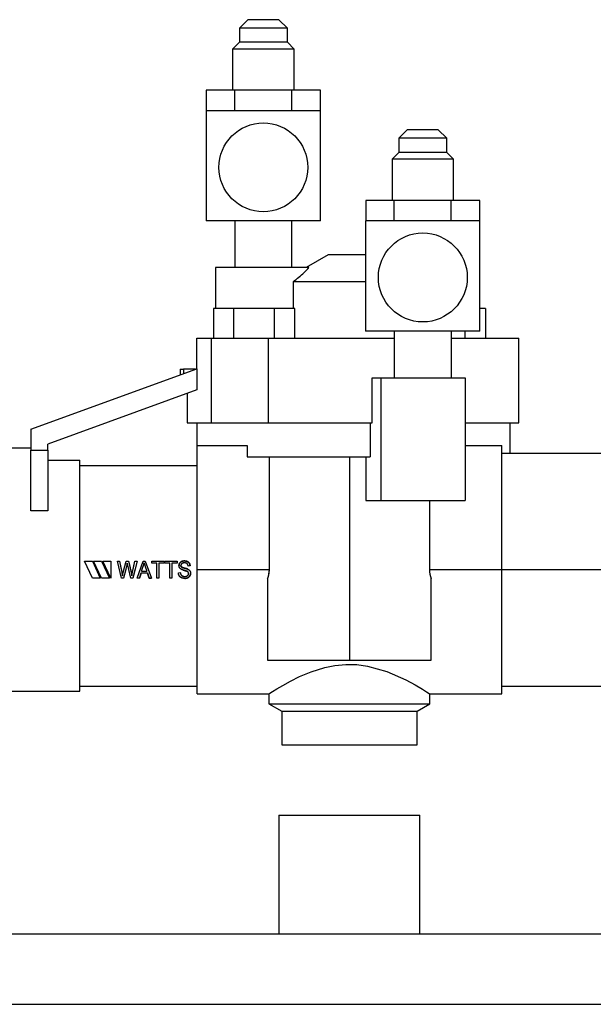
# Model space of a CAD drawing. Extents: x 0 to 133, y 1 to 176.
# Drawn here: x 90 to 94, y 78 to 85 of the extents above; entities that cross this region are included whole.
import ezdxf

# ---------------------------------------------------------------- set-up
doc = ezdxf.new("R2010")
doc.units = 0
doc.header["$LTSCALE"] = 8
doc.header["$MEASUREMENT"] = 0
doc.linetypes.add('PHANTOM', pattern=[0.5, 0.25, -0.05, 0.05, -0.05, 0.05, -0.05])
doc.layers.add('SCS_BFP', color=7, linetype='CONTINUOUS')

msp = doc.modelspace()

# ---------------------------------------------------------------- linework, layer by layer
at = {"layer": 'SCS_BFP', "linetype": 'Continuous'}
for p, q in [((91.4615, 84.5048), (91.4021, 84.4454)), ((91.6793, 84.5048), (91.4615, 84.5048)), ((91.7387, 84.4454), (91.6793, 84.5048)), ((91.4021, 84.4454), (91.4021, 84.3464)), ((91.5704, 84.4454), (91.4021, 84.4454)), ((91.7387, 84.4454), (91.5704, 84.4454)), ((91.7387, 84.3464), (91.7387, 84.4454)), ((91.4021, 84.3464), (91.3546, 84.2989)), ((91.7387, 84.3464), (91.4021, 84.3464)), ((91.7862, 84.2989), (91.7387, 84.3464)), ((91.3546, 84.2989), (91.3546, 84.0098)), ((91.5704, 84.2989), (91.3546, 84.2989)), ((91.7862, 84.2989), (91.5704, 84.2989)), ((91.7862, 84.0098), (91.7862, 84.2989)), ((91.1703, 84.0098), (91.1703, 83.8653)), ((91.3704, 84.0098), (91.1703, 84.0098)), ((91.3704, 83.8653), (91.3704, 84.0098)), ((91.7705, 84.0098), (91.3704, 84.0098)), ((91.7705, 83.8653), (91.7705, 84.0098)), ((91.9705, 84.0098), (91.7705, 84.0098)), ((91.9705, 83.8653), (91.9705, 84.0098)), ((91.1695, 83.8653), (91.1695, 83.0931)), ((91.5704, 83.8653), (91.1695, 83.8653)), ((91.9714, 83.8653), (91.5704, 83.8653)), ((91.9714, 83.0931), (91.9714, 83.8653)), ((92.5802, 83.7326), (92.5208, 83.6732)), ((92.798, 83.7326), (92.5802, 83.7326)), ((92.8574, 83.6732), (92.798, 83.7326)), ((92.5208, 83.6732), (92.5208, 83.5742)), ((92.6891, 83.6732), (92.5208, 83.6732)), ((92.8574, 83.6732), (92.6891, 83.6732)), ((92.8574, 83.5742), (92.8574, 83.6732)), ((92.5208, 83.5742), (92.4733, 83.5267)), ((92.8574, 83.5742), (92.5208, 83.5742)), ((92.9049, 83.5267), (92.8574, 83.5742)), ((92.4733, 83.5267), (92.4733, 83.2376)), ((92.6891, 83.5267), (92.4733, 83.5267)), ((92.9049, 83.5267), (92.6891, 83.5267)), ((92.9049, 83.2376), (92.9049, 83.5267)), ((92.289, 83.2376), (92.289, 83.0931)), ((92.4891, 83.2376), (92.289, 83.2376)), ((92.4891, 83.0931), (92.4891, 83.2376)), ((92.8892, 83.2376), (92.4891, 83.2376)), ((92.8892, 83.0931), (92.8892, 83.2376)), ((93.0892, 83.2376), (92.8892, 83.2376)), ((93.0892, 83.0931), (93.0892, 83.2376)), ((91.5704, 83.0931), (91.1695, 83.0931)), ((91.3699, 83.0931), (91.3699, 82.7664)), ((91.9714, 83.0931), (91.5704, 83.0931)), ((91.7709, 82.7664), (91.7709, 83.0931)), ((92.2882, 83.0931), (92.2882, 82.3209)), ((92.6891, 83.0931), (92.2882, 83.0931)), ((93.0901, 83.0931), (92.6891, 83.0931)), ((93.0901, 82.3209), (93.0901, 83.0931)), ((92.0258, 82.8555), (91.8715, 82.7664)), ((92.2882, 82.8555), (92.0258, 82.8555)), ((91.2338, 82.7664), (91.2338, 82.4793)), ((91.8903, 82.7664), (91.2338, 82.7664)), ((91.7792, 82.6668), (91.7792, 82.4793)), ((92.2882, 82.6668), (91.7792, 82.6668)), ((91.2203, 82.4793), (91.2203, 82.2714)), ((91.3632, 82.4793), (91.2203, 82.4793)), ((91.3632, 82.2714), (91.3632, 82.4793)), ((91.649, 82.4793), (91.3632, 82.4793)), ((91.649, 82.2714), (91.649, 82.4793)), ((91.7919, 82.4793), (91.649, 82.4793)), ((91.7919, 82.2714), (91.7919, 82.4793)), ((93.1284, 82.4793), (93.0901, 82.4793)), ((93.1284, 82.4793), (93.1284, 82.2714)), ((92.6891, 82.3209), (92.2882, 82.3209)), ((92.4886, 82.3209), (92.4886, 81.9942)), ((93.0901, 82.3209), (92.6891, 82.3209)), ((92.8896, 81.9942), (92.8896, 82.3209)), ((92.9855, 82.2714), (92.9855, 82.3209)), ((91.1028, 82.0563), (91.1028, 82.2714)), ((91.1028, 82.2714), (91.2051, 82.2714)), ((91.2051, 82.2714), (91.2051, 81.6774)), ((91.2051, 82.2714), (91.6048, 82.2714)), ((91.6048, 82.2714), (91.6048, 81.6774)), ((91.6048, 82.2714), (92.4886, 82.2714)), ((92.8896, 82.2714), (93.3623, 82.2714)), ((93.3623, 81.6774), (93.3623, 82.2714)), ((89.9399, 81.6331), (91.1028, 82.0563)), ((90.9863, 82.0536), (90.9863, 82.014)), ((90.9863, 82.0536), (91.0091, 82.0536)), ((91.0091, 82.0536), (91.0091, 82.0223)), ((91.0951, 82.0536), (91.0091, 82.0536)), ((91.1028, 82.0563), (91.1028, 81.9088)), ((92.3339, 81.6774), (92.3339, 81.9942)), ((92.3339, 81.9942), (92.3966, 81.9942)), ((92.3966, 81.1329), (92.3966, 81.9942)), ((92.3966, 81.9942), (92.9861, 81.9942)), ((92.9861, 81.9942), (92.9861, 81.1329)), ((91.1028, 81.9088), (90.0587, 81.5288)), ((91.0359, 81.8845), (91.0359, 81.6774)), ((89.9399, 81.6331), (89.9399, 81.4856)), ((91.0359, 81.6774), (91.2051, 81.6774)), ((91.1068, 81.519), (91.1068, 81.6774)), ((91.2051, 81.6774), (91.6048, 81.6774)), ((91.6048, 81.6774), (92.3339, 81.6774)), ((92.3196, 81.6774), (92.3196, 81.4398)), ((92.9861, 81.6774), (93.3623, 81.6774)), ((93.3029, 81.4645), (93.3029, 81.6774)), ((89.9399, 81.4992), (89.7815, 81.4992)), ((89.9399, 81.0606), (89.9399, 81.4856)), ((89.9399, 81.4856), (90.0587, 81.4856)), ((90.0587, 81.4856), (90.0587, 81.5288)), ((90.0587, 81.4856), (90.0587, 81.0606)), ((91.1051, 80.6478), (91.1051, 81.519)), ((91.1051, 81.519), (91.4569, 81.519)), ((91.4569, 81.519), (91.4569, 81.4398)), ((92.9861, 81.519), (93.2435, 81.519)), ((93.2435, 80.6478), (93.2435, 81.519)), ((90.0587, 81.4163), (90.2834, 81.4163)), ((90.2834, 79.7964), (90.2834, 81.4163)), ((91.4569, 81.4398), (92.3196, 81.4398)), ((91.6129, 80.6478), (91.6129, 81.4398)), ((92.1743, 81.4398), (92.1743, 80.0142)), ((92.2897, 81.4398), (92.2897, 81.1329)), ((93.2435, 81.4645), (94.2533, 81.4645)), ((90.2834, 81.3778), (91.1051, 81.3778)), ((92.2897, 81.1329), (92.3966, 81.1329)), ((92.3966, 81.1329), (92.9861, 81.1329)), ((92.7358, 81.1329), (92.7358, 80.6478)), ((90.0587, 81.0606), (89.9399, 81.0606)), ((90.3705, 80.5884), (90.3151, 80.7071)), ((90.3151, 80.7071), (90.3705, 80.7071)), ((90.3705, 80.5888), (90.3151, 80.7067)), ((90.3151, 80.7067), (90.3705, 80.7067)), ((90.3705, 80.7071), (90.4259, 80.5884)), ((90.3705, 80.7071), (90.3705, 80.7067)), ((90.3705, 80.7067), (90.4259, 80.5888)), ((90.3794, 80.7071), (90.4348, 80.7071)), ((90.4348, 80.5884), (90.3794, 80.7071)), ((90.4348, 80.5888), (90.3794, 80.7067)), ((90.3794, 80.7067), (90.4348, 80.7067)), ((90.4348, 80.7071), (90.4902, 80.5884)), ((90.4348, 80.7071), (90.4348, 80.7067)), ((90.4348, 80.7067), (90.4902, 80.5888)), ((90.4437, 80.7071), (90.4991, 80.7071)), ((90.4991, 80.5884), (90.4437, 80.7071)), ((90.4991, 80.5888), (90.4437, 80.7067)), ((90.4437, 80.7067), (90.4991, 80.7067)), ((90.4991, 80.7071), (90.4991, 80.5884)), ((90.5465, 80.7071), (90.5611, 80.7071)), ((90.5747, 80.5884), (90.5465, 80.7071)), ((90.5747, 80.5887), (90.5465, 80.7067)), ((90.5465, 80.7067), (90.5611, 80.7067)), ((90.5611, 80.7071), (90.5772, 80.6292)), ((90.5611, 80.7071), (90.5611, 80.7067)), ((90.5611, 80.7067), (90.5733, 80.6481)), ((90.5866, 80.6269), (90.6069, 80.7071)), ((90.612, 80.6789), (90.5892, 80.5884)), ((90.5918, 80.6475), (90.6069, 80.7067)), ((90.6069, 80.7071), (90.6069, 80.7067)), ((90.6069, 80.7071), (90.624, 80.7071)), ((90.6069, 80.7067), (90.624, 80.7067)), ((90.6409, 80.5884), (90.6185, 80.6789)), ((90.624, 80.7071), (90.624, 80.7067)), ((90.624, 80.7071), (90.6393, 80.647)), ((90.624, 80.7067), (90.6354, 80.6623)), ((90.653, 80.6308), (90.6697, 80.7071)), ((90.6839, 80.7071), (90.6546, 80.5884)), ((90.6569, 80.6485), (90.6697, 80.7067)), ((90.6697, 80.7071), (90.6839, 80.7071)), ((90.6697, 80.7071), (90.6697, 80.7067)), ((90.6697, 80.7067), (90.6839, 80.7067)), ((90.6855, 80.5884), (90.7264, 80.7071)), ((90.6855, 80.5887), (90.7264, 80.7067)), ((90.7162, 80.637), (90.728, 80.672)), ((90.7264, 80.7071), (90.7417, 80.7071)), ((90.7264, 80.7071), (90.7264, 80.7067)), ((90.7264, 80.7067), (90.7417, 80.7067)), ((90.7414, 80.67), (90.7525, 80.637)), ((90.7417, 80.7071), (90.7854, 80.5884)), ((90.7417, 80.7071), (90.7417, 80.7067)), ((90.7417, 80.7067), (90.7854, 80.5887)), ((90.7888, 80.7071), (90.8736, 80.7071)), ((90.7888, 80.6931), (90.7888, 80.7071)), ((90.7888, 80.7067), (90.8736, 80.7067)), ((90.824, 80.6931), (90.7888, 80.6931)), ((90.824, 80.5884), (90.824, 80.6931)), ((90.8382, 80.6931), (90.8382, 80.5884)), ((90.8736, 80.6931), (90.8382, 80.6931)), ((90.8736, 80.7071), (90.8736, 80.6931)), ((90.88, 80.7071), (90.9647, 80.7071)), ((90.88, 80.6931), (90.88, 80.7071)), ((90.88, 80.7067), (90.9647, 80.7067)), ((90.9152, 80.6931), (90.88, 80.6931)), ((90.9152, 80.5884), (90.9152, 80.6931)), ((90.9293, 80.6931), (90.9293, 80.5884)), ((90.9647, 80.6931), (90.9293, 80.6931)), ((90.9647, 80.7071), (90.9647, 80.6931)), ((90.9921, 80.6775), (90.9921, 80.6773)), ((90.9963, 80.6669), (90.9963, 80.6668)), ((91.0161, 80.7091), (91.0161, 80.7088)), ((91.0563, 80.6737), (91.0427, 80.6725)), ((90.3705, 80.5884), (90.3705, 80.5888)), ((90.4259, 80.5888), (90.3705, 80.5888)), ((90.4259, 80.5884), (90.3705, 80.5884)), ((90.4348, 80.5884), (90.4348, 80.5888)), ((90.4902, 80.5888), (90.4348, 80.5888)), ((90.4902, 80.5884), (90.4348, 80.5884)), ((90.5747, 80.5884), (90.5747, 80.5887)), ((90.5892, 80.5887), (90.5747, 80.5887)), ((90.5892, 80.5884), (90.5747, 80.5884)), ((90.6045, 80.6491), (90.5892, 80.5887)), ((90.5892, 80.5887), (90.5892, 80.5884)), ((90.6409, 80.5887), (90.6259, 80.6491)), ((90.6409, 80.5884), (90.6409, 80.5887)), ((90.6546, 80.5887), (90.6409, 80.5887)), ((90.6546, 80.5884), (90.6409, 80.5884)), ((90.6476, 80.6049), (90.653, 80.6308)), ((90.6693, 80.6478), (90.6546, 80.5887)), ((90.6546, 80.5884), (90.6546, 80.5887)), ((90.7004, 80.5887), (90.6855, 80.5887)), ((90.7004, 80.5884), (90.6855, 80.5884)), ((90.7004, 80.5887), (90.712, 80.6244)), ((90.712, 80.6243), (90.7004, 80.5884)), ((90.7004, 80.5887), (90.7004, 80.5884)), ((90.712, 80.6243), (90.712, 80.6244)), ((90.712, 80.6244), (90.7568, 80.6244)), ((90.7568, 80.6243), (90.712, 80.6243)), ((90.7162, 80.6371), (90.7162, 80.637)), ((90.7162, 80.637), (90.7525, 80.637)), ((90.7209, 80.6511), (90.7209, 80.6511)), ((90.7479, 80.6506), (90.7479, 80.6506)), ((90.7525, 80.637), (90.7525, 80.6371)), ((90.7568, 80.6243), (90.7568, 80.6244)), ((90.7568, 80.6244), (90.7693, 80.5887)), ((90.7693, 80.5884), (90.7568, 80.6243)), ((90.7693, 80.5884), (90.7693, 80.5887)), ((90.7693, 80.5887), (90.7854, 80.5887)), ((90.7854, 80.5884), (90.7693, 80.5884)), ((90.8382, 80.5887), (90.824, 80.5887)), ((90.8382, 80.5884), (90.824, 80.5884)), ((90.9293, 80.5887), (90.9152, 80.5887)), ((90.9293, 80.5884), (90.9152, 80.5884)), ((90.9744, 80.6265), (90.9877, 80.6278)), ((91.02, 80.5867), (91.02, 80.5864)), ((91.0333, 80.6373), (91.0333, 80.6374)), ((91.0413, 80.6509), (91.0413, 80.6509)), ((91.0458, 80.6206), (91.0458, 80.6207)), ((91.1051, 80.6478), (91.6129, 80.6478)), ((91.1051, 79.7766), (91.1051, 80.6478)), ((91.6001, 80.5852), (91.6001, 80.0142)), ((92.7358, 80.6478), (93.2435, 80.6478)), ((92.7485, 80.0142), (92.7485, 80.5852)), ((93.2435, 79.7766), (93.2435, 80.6478)), ((93.2435, 80.6478), (94.2533, 80.6478)), ((91.6001, 80.0142), (92.1743, 80.0142)), ((92.1743, 80.0142), (92.7485, 80.0142)), ((90.2834, 79.831), (91.1051, 79.831)), ((93.2435, 79.831), (94.2533, 79.831)), ((89.7815, 79.7964), (90.2834, 79.7964)), ((91.1051, 79.7766), (91.61, 79.7766)), ((91.61, 79.7766), (91.61, 79.7073)), ((92.7386, 79.7766), (93.2435, 79.7766)), ((92.7386, 79.7073), (92.7386, 79.7766)), ((91.61, 79.7073), (91.6991, 79.6558)), ((91.61, 79.7073), (92.1743, 79.7073)), ((92.1743, 79.7073), (92.7386, 79.7073)), ((92.6495, 79.6558), (92.7386, 79.7073)), ((91.6991, 79.6558), (91.6991, 79.4202)), ((91.6991, 79.6558), (92.6495, 79.6558)), ((92.6495, 79.4202), (92.6495, 79.6558)), ((91.6991, 79.4202), (92.1743, 79.4202)), ((92.1743, 79.4202), (92.6495, 79.4202)), ((77.8943, 78.0945), (106.2855, 78.0945)), ((77.3993, 77.5995), (106.7805, 77.5995))]:
    msp.add_line(p, q, dxfattribs=at)
at = {"layer": 'SCS_BFP', "linetype": 'PHANTOM'}
for p, q in [((91.4615, 84.5048), (91.4021, 84.4454)), ((91.6793, 84.5048), (91.4615, 84.5048)), ((91.7387, 84.4454), (91.6793, 84.5048)), ((91.4021, 84.4454), (91.4021, 84.3464)), ((91.5704, 84.4454), (91.4021, 84.4454)), ((91.7387, 84.4454), (91.5704, 84.4454)), ((91.7387, 84.3464), (91.7387, 84.4454)), ((91.4021, 84.3464), (91.3546, 84.2989)), ((91.7387, 84.3464), (91.4021, 84.3464)), ((91.7862, 84.2989), (91.7387, 84.3464)), ((91.3546, 84.2989), (91.3546, 84.0098)), ((91.5704, 84.2989), (91.3546, 84.2989)), ((91.7862, 84.2989), (91.5704, 84.2989)), ((91.7862, 84.0098), (91.7862, 84.2989)), ((91.1703, 84.0098), (91.1703, 83.8653)), ((91.3704, 84.0098), (91.1703, 84.0098)), ((91.3704, 83.8653), (91.3704, 84.0098)), ((91.7705, 84.0098), (91.3704, 84.0098)), ((91.7705, 83.8653), (91.7705, 84.0098)), ((91.9705, 84.0098), (91.7705, 84.0098)), ((91.9705, 83.8653), (91.9705, 84.0098)), ((91.1695, 83.8653), (91.1695, 83.0931)), ((91.5704, 83.8653), (91.1695, 83.8653)), ((91.9714, 83.8653), (91.5704, 83.8653)), ((91.9714, 83.0931), (91.9714, 83.8653)), ((92.5802, 83.7326), (92.5208, 83.6732)), ((92.798, 83.7326), (92.5802, 83.7326)), ((92.8574, 83.6732), (92.798, 83.7326)), ((92.5208, 83.6732), (92.5208, 83.5742)), ((92.6891, 83.6732), (92.5208, 83.6732)), ((92.8574, 83.6732), (92.6891, 83.6732)), ((92.8574, 83.5742), (92.8574, 83.6732)), ((92.5208, 83.5742), (92.4733, 83.5267)), ((92.8574, 83.5742), (92.5208, 83.5742)), ((92.9049, 83.5267), (92.8574, 83.5742)), ((92.4733, 83.5267), (92.4733, 83.2376)), ((92.6891, 83.5267), (92.4733, 83.5267)), ((92.9049, 83.5267), (92.6891, 83.5267)), ((92.9049, 83.2376), (92.9049, 83.5267)), ((92.289, 83.2376), (92.289, 83.0931)), ((92.4891, 83.2376), (92.289, 83.2376)), ((92.4891, 83.0931), (92.4891, 83.2376)), ((92.8892, 83.2376), (92.4891, 83.2376)), ((92.8892, 83.0931), (92.8892, 83.2376)), ((93.0892, 83.2376), (92.8892, 83.2376)), ((93.0892, 83.0931), (93.0892, 83.2376)), ((91.5704, 83.0931), (91.1695, 83.0931)), ((91.3699, 83.0931), (91.3699, 82.7664)), ((91.9714, 83.0931), (91.5704, 83.0931)), ((91.7709, 82.7664), (91.7709, 83.0931)), ((92.2882, 83.0931), (92.2882, 82.3209)), ((92.6891, 83.0931), (92.2882, 83.0931)), ((93.0901, 83.0931), (92.6891, 83.0931)), ((93.0901, 82.3209), (93.0901, 83.0931)), ((92.0258, 82.8555), (91.8715, 82.7664)), ((92.2882, 82.8555), (92.0258, 82.8555)), ((91.2338, 82.7664), (91.2338, 82.4793)), ((91.8903, 82.7664), (91.2338, 82.7664)), ((91.7792, 82.6668), (91.7792, 82.4793)), ((92.2882, 82.6668), (91.7792, 82.6668)), ((91.2203, 82.4793), (91.2203, 82.2714)), ((91.3632, 82.4793), (91.2203, 82.4793)), ((91.3632, 82.2714), (91.3632, 82.4793)), ((91.649, 82.4793), (91.3632, 82.4793)), ((91.649, 82.2714), (91.649, 82.4793)), ((91.7919, 82.4793), (91.649, 82.4793)), ((91.7919, 82.2714), (91.7919, 82.4793)), ((93.1284, 82.4793), (93.0901, 82.4793)), ((93.1284, 82.4793), (93.1284, 82.2714)), ((92.6891, 82.3209), (92.2882, 82.3209)), ((92.4886, 82.3209), (92.4886, 81.9942)), ((93.0901, 82.3209), (92.6891, 82.3209)), ((92.8896, 81.9942), (92.8896, 82.3209)), ((92.9855, 82.2714), (92.9855, 82.3209)), ((91.1028, 82.0563), (91.1028, 82.2714)), ((91.1028, 82.2714), (91.2051, 82.2714)), ((91.2051, 82.2714), (91.2051, 81.6774)), ((91.2051, 82.2714), (91.6048, 82.2714)), ((91.6048, 82.2714), (91.6048, 81.6774)), ((91.6048, 82.2714), (92.4886, 82.2714)), ((92.8896, 82.2714), (93.3623, 82.2714)), ((93.3623, 81.6774), (93.3623, 82.2714)), ((89.9399, 81.6331), (91.1028, 82.0563)), ((90.9863, 82.0536), (90.9863, 82.014)), ((90.9863, 82.0536), (91.0091, 82.0536)), ((91.0091, 82.0536), (91.0091, 82.0223)), ((91.0951, 82.0536), (91.0091, 82.0536)), ((91.1028, 82.0563), (91.1028, 81.9088)), ((92.3339, 81.6774), (92.3339, 81.9942)), ((92.3339, 81.9942), (92.3966, 81.9942)), ((92.3966, 81.1329), (92.3966, 81.9942)), ((92.3966, 81.9942), (92.9861, 81.9942)), ((92.9861, 81.9942), (92.9861, 81.1329)), ((91.1028, 81.9088), (90.0587, 81.5288)), ((91.0359, 81.8845), (91.0359, 81.6774)), ((89.9399, 81.6331), (89.9399, 81.4856)), ((91.0359, 81.6774), (91.2051, 81.6774)), ((91.1068, 81.519), (91.1068, 81.6774)), ((91.2051, 81.6774), (91.6048, 81.6774)), ((91.6048, 81.6774), (92.3339, 81.6774)), ((92.3196, 81.6774), (92.3196, 81.4398)), ((92.9861, 81.6774), (93.3623, 81.6774)), ((93.3029, 81.4645), (93.3029, 81.6774)), ((89.9399, 81.4992), (89.7815, 81.4992)), ((89.9399, 81.0606), (89.9399, 81.4856)), ((89.9399, 81.4856), (90.0587, 81.4856)), ((90.0587, 81.4856), (90.0587, 81.5288)), ((90.0587, 81.4856), (90.0587, 81.0606)), ((91.1051, 80.6478), (91.1051, 81.519)), ((91.1051, 81.519), (91.4569, 81.519)), ((91.4569, 81.519), (91.4569, 81.4398)), ((92.9861, 81.519), (93.2435, 81.519)), ((93.2435, 80.6478), (93.2435, 81.519)), ((90.0587, 81.4163), (90.2834, 81.4163)), ((90.2834, 79.7964), (90.2834, 81.4163)), ((91.4569, 81.4398), (92.3196, 81.4398)), ((91.6129, 80.6478), (91.6129, 81.4398)), ((92.1743, 81.4398), (92.1743, 80.0142)), ((92.2897, 81.4398), (92.2897, 81.1329)), ((93.2435, 81.4645), (94.2533, 81.4645)), ((90.2834, 81.3778), (91.1051, 81.3778)), ((92.2897, 81.1329), (92.3966, 81.1329)), ((92.3966, 81.1329), (92.9861, 81.1329)), ((92.7358, 81.1329), (92.7358, 80.6478)), ((90.0587, 81.0606), (89.9399, 81.0606)), ((90.3705, 80.5884), (90.3151, 80.7071)), ((90.3151, 80.7071), (90.3705, 80.7071)), ((90.3705, 80.5888), (90.3151, 80.7067)), ((90.3151, 80.7067), (90.3705, 80.7067)), ((90.3705, 80.7071), (90.4259, 80.5884)), ((90.3705, 80.7071), (90.3705, 80.7067)), ((90.3705, 80.7067), (90.4259, 80.5888)), ((90.3794, 80.7071), (90.4348, 80.7071)), ((90.4348, 80.5884), (90.3794, 80.7071)), ((90.4348, 80.5888), (90.3794, 80.7067)), ((90.3794, 80.7067), (90.4348, 80.7067)), ((90.4348, 80.7071), (90.4902, 80.5884)), ((90.4348, 80.7071), (90.4348, 80.7067)), ((90.4348, 80.7067), (90.4902, 80.5888)), ((90.4437, 80.7071), (90.4991, 80.7071)), ((90.4991, 80.5884), (90.4437, 80.7071)), ((90.4991, 80.5888), (90.4437, 80.7067)), ((90.4437, 80.7067), (90.4991, 80.7067)), ((90.4991, 80.7071), (90.4991, 80.5884)), ((90.5465, 80.7071), (90.5611, 80.7071)), ((90.5747, 80.5884), (90.5465, 80.7071)), ((90.5747, 80.5887), (90.5465, 80.7067)), ((90.5465, 80.7067), (90.5611, 80.7067)), ((90.5611, 80.7071), (90.5772, 80.6292)), ((90.5611, 80.7071), (90.5611, 80.7067)), ((90.5611, 80.7067), (90.5733, 80.6481)), ((90.5866, 80.6269), (90.6069, 80.7071)), ((90.612, 80.6789), (90.5892, 80.5884)), ((90.5918, 80.6475), (90.6069, 80.7067)), ((90.6069, 80.7071), (90.6069, 80.7067)), ((90.6069, 80.7071), (90.624, 80.7071)), ((90.6069, 80.7067), (90.624, 80.7067)), ((90.6409, 80.5884), (90.6185, 80.6789)), ((90.624, 80.7071), (90.6393, 80.647)), ((90.624, 80.7071), (90.624, 80.7067)), ((90.624, 80.7067), (90.6354, 80.6623)), ((90.653, 80.6308), (90.6697, 80.7071)), ((90.6839, 80.7071), (90.6546, 80.5884)), ((90.6569, 80.6485), (90.6697, 80.7067)), ((90.6697, 80.7071), (90.6839, 80.7071)), ((90.6697, 80.7071), (90.6697, 80.7067)), ((90.6697, 80.7067), (90.6839, 80.7067)), ((90.6855, 80.5884), (90.7264, 80.7071)), ((90.6855, 80.5887), (90.7264, 80.7067)), ((90.7162, 80.637), (90.728, 80.672)), ((90.7264, 80.7071), (90.7417, 80.7071)), ((90.7264, 80.7071), (90.7264, 80.7067)), ((90.7264, 80.7067), (90.7417, 80.7067)), ((90.7414, 80.67), (90.7525, 80.637)), ((90.7417, 80.7071), (90.7854, 80.5884)), ((90.7417, 80.7071), (90.7417, 80.7067)), ((90.7417, 80.7067), (90.7854, 80.5887)), ((90.7888, 80.7071), (90.8736, 80.7071)), ((90.7888, 80.6931), (90.7888, 80.7071)), ((90.7888, 80.7067), (90.8736, 80.7067)), ((90.824, 80.6931), (90.7888, 80.6931)), ((90.824, 80.5884), (90.824, 80.6931)), ((90.8382, 80.6931), (90.8382, 80.5884)), ((90.8736, 80.6931), (90.8382, 80.6931)), ((90.8736, 80.7071), (90.8736, 80.6931)), ((90.88, 80.7071), (90.9647, 80.7071)), ((90.88, 80.6931), (90.88, 80.7071)), ((90.88, 80.7067), (90.9647, 80.7067)), ((90.9152, 80.6931), (90.88, 80.6931)), ((90.9152, 80.5884), (90.9152, 80.6931)), ((90.9293, 80.6931), (90.9293, 80.5884)), ((90.9647, 80.6931), (90.9293, 80.6931)), ((90.9647, 80.7071), (90.9647, 80.6931)), ((90.9921, 80.6775), (90.9921, 80.6773)), ((90.9963, 80.6669), (90.9963, 80.6668)), ((91.0161, 80.7091), (91.0161, 80.7088)), ((91.0563, 80.6737), (91.0427, 80.6725)), ((90.3705, 80.5884), (90.3705, 80.5888)), ((90.4259, 80.5888), (90.3705, 80.5888)), ((90.4259, 80.5884), (90.3705, 80.5884)), ((90.4348, 80.5884), (90.4348, 80.5888)), ((90.4902, 80.5888), (90.4348, 80.5888)), ((90.4902, 80.5884), (90.4348, 80.5884)), ((90.5747, 80.5884), (90.5747, 80.5887)), ((90.5892, 80.5887), (90.5747, 80.5887)), ((90.5892, 80.5884), (90.5747, 80.5884)), ((90.6045, 80.6491), (90.5892, 80.5887)), ((90.5892, 80.5887), (90.5892, 80.5884)), ((90.6409, 80.5887), (90.6259, 80.6491)), ((90.6409, 80.5884), (90.6409, 80.5887)), ((90.6546, 80.5887), (90.6409, 80.5887)), ((90.6546, 80.5884), (90.6409, 80.5884)), ((90.6476, 80.6049), (90.653, 80.6308)), ((90.6693, 80.6478), (90.6546, 80.5887)), ((90.6546, 80.5884), (90.6546, 80.5887)), ((90.7004, 80.5887), (90.6855, 80.5887)), ((90.7004, 80.5884), (90.6855, 80.5884)), ((90.7004, 80.5887), (90.712, 80.6244)), ((90.712, 80.6243), (90.7004, 80.5884)), ((90.7004, 80.5887), (90.7004, 80.5884)), ((90.712, 80.6243), (90.712, 80.6244)), ((90.712, 80.6244), (90.7568, 80.6244)), ((90.7568, 80.6243), (90.712, 80.6243)), ((90.7162, 80.6371), (90.7162, 80.637)), ((90.7162, 80.637), (90.7525, 80.637)), ((90.7209, 80.6511), (90.7209, 80.6511)), ((90.7479, 80.6506), (90.7479, 80.6506)), ((90.7525, 80.637), (90.7525, 80.6371)), ((90.7568, 80.6243), (90.7568, 80.6244)), ((90.7568, 80.6244), (90.7693, 80.5887)), ((90.7693, 80.5884), (90.7568, 80.6243)), ((90.7693, 80.5884), (90.7693, 80.5887)), ((90.7693, 80.5887), (90.7854, 80.5887)), ((90.7854, 80.5884), (90.7693, 80.5884)), ((90.8382, 80.5887), (90.824, 80.5887)), ((90.8382, 80.5884), (90.824, 80.5884)), ((90.9293, 80.5887), (90.9152, 80.5887)), ((90.9293, 80.5884), (90.9152, 80.5884)), ((90.9744, 80.6265), (90.9877, 80.6278)), ((91.02, 80.5867), (91.02, 80.5864)), ((91.0333, 80.6373), (91.0333, 80.6374)), ((91.0413, 80.6509), (91.0413, 80.6509)), ((91.0458, 80.6206), (91.0458, 80.6207)), ((91.1051, 80.6478), (91.6129, 80.6478)), ((91.1051, 79.7766), (91.1051, 80.6478)), ((91.6001, 80.5852), (91.6001, 80.0142)), ((92.7358, 80.6478), (93.2435, 80.6478)), ((92.7485, 80.0142), (92.7485, 80.5852)), ((93.2435, 79.7766), (93.2435, 80.6478)), ((93.2435, 80.6478), (94.2533, 80.6478)), ((91.6001, 80.0142), (92.1743, 80.0142)), ((92.1743, 80.0142), (92.7485, 80.0142)), ((90.2834, 79.831), (91.1051, 79.831)), ((93.2435, 79.831), (94.2533, 79.831)), ((89.7815, 79.7964), (90.2834, 79.7964)), ((91.1051, 79.7766), (91.61, 79.7766)), ((91.61, 79.7766), (91.61, 79.7073)), ((92.7386, 79.7766), (93.2435, 79.7766)), ((92.7386, 79.7073), (92.7386, 79.7766)), ((91.61, 79.7073), (91.6991, 79.6558)), ((91.61, 79.7073), (92.1743, 79.7073)), ((92.1743, 79.7073), (92.7386, 79.7073)), ((92.6495, 79.6558), (92.7386, 79.7073)), ((91.6991, 79.6558), (91.6991, 79.4202)), ((91.6991, 79.6558), (92.6495, 79.6558)), ((92.6495, 79.4202), (92.6495, 79.6558)), ((91.6991, 79.4202), (92.1743, 79.4202)), ((92.1743, 79.4202), (92.6495, 79.4202)), ((91.6793, 78.9252), (91.6793, 78.0945)), ((91.6793, 78.9252), (92.6693, 78.9252)), ((92.6693, 78.0945), (92.6693, 78.9252)), ((77.8943, 78.0945), (106.2855, 78.0945)), ((77.3993, 77.5995), (106.7805, 77.5995))]:
    msp.add_line(p, q, dxfattribs=at)
at = {"layer": 'SCS_BFP', "linetype": 'Continuous', "flags": 128}
msp.add_lwpolyline([(91.61, 79.7766), (91.6163, 79.7806), (91.6355, 79.7928), (91.6654, 79.8114), (91.7065, 79.8357), (91.7601, 79.8653), (91.8243, 79.8974), (91.9063, 79.932), (92.0013, 79.9618), (92.0731, 79.9763), (92.1499, 79.9836), (92.2254, 79.9821), (92.3017, 79.9719), (92.436, 79.9343), (92.5708, 79.8746), (92.6345, 79.8401), (92.6862, 79.8095), (92.7152, 79.7916), (92.7332, 79.78), (92.7386, 79.7766), (92.7386, 79.7766)], dxfattribs=at)
at = {"layer": 'SCS_BFP', "linetype": 'PHANTOM', "flags": 128}
msp.add_lwpolyline([(91.61, 79.7766), (91.6163, 79.7806), (91.6355, 79.7928), (91.6654, 79.8114), (91.7065, 79.8357), (91.7601, 79.8653), (91.8243, 79.8974), (91.9063, 79.932), (92.0013, 79.9618), (92.0731, 79.9763), (92.1499, 79.9836), (92.2254, 79.9821), (92.3017, 79.9719), (92.436, 79.9343), (92.5708, 79.8746), (92.6345, 79.8401), (92.6862, 79.8095), (92.7152, 79.7916), (92.7332, 79.78), (92.7386, 79.7766), (92.7386, 79.7766)], dxfattribs=at)
at = {"layer": 'SCS_BFP', "linetype": 'Continuous'}
for centre in [(91.5704, 83.4693), (92.6891, 82.6971)]:
    msp.add_circle(centre, 0.3119, dxfattribs=at)
at = {"layer": 'SCS_BFP', "linetype": 'PHANTOM'}
for centre in [(91.5704, 83.4693), (92.6891, 82.6971)]:
    msp.add_circle(centre, 0.3119, dxfattribs=at)
at = {"layer": 'SCS_BFP', "linetype": 'Continuous'}
for centre, start_param, end_param in [((86.672, 80.6478), 6.211349, 6.283185), ((97.6766, 80.6478), 3.141593, 3.213429)]:
    msp.add_ellipse(centre, major_axis=(4.9408, 0), ratio=0.176327, start_param=start_param, end_param=end_param, dxfattribs=at)
at = {"layer": 'SCS_BFP', "linetype": 'PHANTOM'}
for centre, start_param, end_param in [((86.672, 80.6478), 6.211349, 6.283185), ((97.6766, 80.6478), 3.141593, 3.213429)]:
    msp.add_ellipse(centre, major_axis=(4.9408, 0), ratio=0.176327, start_param=start_param, end_param=end_param, dxfattribs=at)
at = {"layer": 'SCS_BFP', "linetype": 'Continuous'}
for points, knots in [([(91.7792, 82.6668), (91.8068, 82.6886), (91.8539, 82.7259), (91.8796, 82.7545), (91.8903, 82.7664)], [0, 0, 0, 0, 0.584885, 1, 1, 1, 1]), ([(90.6151, 80.6928), (90.6148, 80.6912), (90.6141, 80.688), (90.613, 80.6834), (90.6123, 80.6804), (90.612, 80.6789)], [0, 0, 0, 0, 0.346152, 0.673068, 1, 1, 1, 1]), ([(90.6185, 80.6789), (90.6177, 80.6819), (90.6166, 80.6865), (90.6155, 80.6912), (90.6151, 80.6928)], [0, 0, 0, 0, 0.656474, 1, 1, 1, 1]), ([(90.728, 80.672), (90.7289, 80.6751), (90.7306, 80.6804), (90.7325, 80.688), (90.7333, 80.6924), (90.7338, 80.6946)], [0, 0, 0, 0, 0.423555, 0.711533, 1, 1, 1, 1]), ([(90.7338, 80.6946), (90.7346, 80.6914), (90.7363, 80.6857), (90.7389, 80.6775), (90.7405, 80.6725), (90.7414, 80.67)], [0, 0, 0, 0, 0.384099, 0.692, 1, 1, 1, 1]), ([(90.9784, 80.6764), (90.9787, 80.6798), (90.9793, 80.6864), (90.984, 80.6959), (90.9923, 80.7037), (91.0036, 80.7083), (91.012, 80.7089), (91.0161, 80.7091)], [0, 0, 0, 0, 0.179289, 0.358689, 0.552652, 0.778645, 1, 1, 1, 1]), ([(91.0161, 80.7088), (91.0128, 80.7086), (91.0046, 80.7082), (90.9935, 80.7041), (90.9848, 80.6965), (90.9796, 80.6873), (90.9788, 80.6801), (90.9784, 80.6762)], [0, 0, 0, 0, 0.17859, 0.441168, 0.61636, 0.791458, 1, 1, 1, 1]), ([(90.9936, 80.6506), (90.9908, 80.6525), (90.9852, 80.6563), (90.98, 80.6648), (90.9785, 80.6719), (90.9784, 80.6757), (90.9784, 80.6764)], [0, 0, 0, 0, 0.318708, 0.639906, 0.930002, 1, 1, 1, 1]), ([(91.0166, 80.6953), (91.0133, 80.6952), (91.0077, 80.6949), (91.0002, 80.6923), (90.9953, 80.6878), (90.9925, 80.6826), (90.9922, 80.679), (90.9921, 80.6775)], [0, 0, 0, 0, 0.292665, 0.489655, 0.688725, 0.865237, 1, 1, 1, 1]), ([(90.9921, 80.6775), (90.9922, 80.6758), (90.9925, 80.6726), (90.9943, 80.669), (90.9958, 80.6674), (90.9963, 80.6669)], [0, 0, 0, 0, 0.429109, 0.825088, 1, 1, 1, 1]), ([(90.9963, 80.6668), (90.9952, 80.668), (90.9932, 80.6705), (90.9922, 80.6743), (90.9921, 80.6766), (90.9921, 80.6773)], [0, 0, 0, 0, 0.414344, 0.815856, 1, 1, 1, 1]), ([(90.9963, 80.6669), (90.9973, 80.6662), (91.0027, 80.6621), (91.014, 80.6594), (91.0282, 80.6559), (91.0369, 80.6526), (91.0413, 80.6509)], [0, 0, 0, 0, 0.078804, 0.41949, 0.709212, 1, 1, 1, 1]), ([(91.0413, 80.6509), (91.0382, 80.6521), (91.0292, 80.6557), (91.0158, 80.6588), (91.0034, 80.6621), (90.9981, 80.6656), (90.9963, 80.6668)], [0, 0, 0, 0, 0.207611, 0.60205, 0.865695, 1, 1, 1, 1]), ([(91.0161, 80.7091), (91.0194, 80.709), (91.0277, 80.7086), (91.0392, 80.7047), (91.0486, 80.697), (91.054, 80.6875), (91.056, 80.6794), (91.0562, 80.6747), (91.0563, 80.6737)], [0, 0, 0, 0, 0.165431, 0.415737, 0.589088, 0.762314, 0.950636, 1, 1, 1, 1]), ([(91.0563, 80.6735), (91.056, 80.6769), (91.0552, 80.6842), (91.0502, 80.6948), (91.0409, 80.7034), (91.0289, 80.708), (91.0203, 80.7085), (91.0161, 80.7088)], [0, 0, 0, 0, 0.166513, 0.370939, 0.570738, 0.788497, 1, 1, 1, 1]), ([(91.0427, 80.6725), (91.0422, 80.6758), (91.0413, 80.6814), (91.0371, 80.6884), (91.0312, 80.6929), (91.024, 80.695), (91.019, 80.6952), (91.0166, 80.6953)], [0, 0, 0, 0, 0.256922, 0.433025, 0.610124, 0.82113, 1, 1, 1, 1]), ([(90.5772, 80.6292), (90.5779, 80.626), (90.5791, 80.6204), (90.5806, 80.6122), (90.5814, 80.6073), (90.5818, 80.6049)], [0, 0, 0, 0, 0.399311, 0.699589, 1, 1, 1, 1]), ([(90.5818, 80.6049), (90.5829, 80.6099), (90.5843, 80.6164), (90.5859, 80.6238), (90.5864, 80.6261), (90.5866, 80.6269)], [0, 0, 0, 0, 0.683627, 0.887717, 1, 1, 1, 1]), ([(90.6393, 80.647), (90.6401, 80.6438), (90.6422, 80.6352), (90.6452, 80.6212), (90.6468, 80.6103), (90.6476, 80.6049)], [0, 0, 0, 0, 0.230563, 0.614803, 1, 1, 1, 1]), ([(91.02, 80.5867), (91.0167, 80.5869), (91.0075, 80.5871), (90.9944, 80.5909), (90.9835, 80.5998), (90.9771, 80.6103), (90.9748, 80.6197), (90.9745, 80.6253), (90.9744, 80.6267)], [0, 0, 0, 0, 0.145619, 0.406147, 0.579615, 0.752812, 0.940883, 1, 1, 1, 1]), ([(91.02, 80.5864), (91.0167, 80.5865), (91.0075, 80.5868), (90.9945, 80.5905), (90.9836, 80.5994), (90.9772, 80.61), (90.9748, 80.6194), (90.9745, 80.6251), (90.9744, 80.6265)], [0, 0, 0, 0, 0.145214, 0.403685, 0.577002, 0.750033, 0.938605, 1, 1, 1, 1]), ([(90.9877, 80.6278), (90.9882, 80.6245), (90.9891, 80.6186), (90.9932, 80.6107), (91.0002, 80.6048), (91.0092, 80.601), (91.0161, 80.6006), (91.0193, 80.6004)], [0, 0, 0, 0, 0.214055, 0.384957, 0.556497, 0.795212, 1, 1, 1, 1]), ([(91.0333, 80.6373), (91.0302, 80.6384), (91.022, 80.6413), (91.0083, 80.6443), (90.9985, 80.6485), (90.9936, 80.6506)], [0, 0, 0, 0, 0.237494, 0.618007, 1, 1, 1, 1]), ([(91.0054, 80.6459), (91.0096, 80.6446), (91.019, 80.642), (91.0282, 80.639), (91.0333, 80.6374)], [0, 0, 0, 0, 0.454309, 1, 1, 1, 1]), ([(91.0193, 80.6004), (91.0226, 80.6006), (91.0293, 80.601), (91.0376, 80.6045), (91.0429, 80.6099), (91.0454, 80.6153), (91.0457, 80.6189), (91.0458, 80.6206)], [0, 0, 0, 0, 0.267887, 0.538129, 0.703906, 0.869624, 1, 1, 1, 1]), ([(91.02, 80.5867), (91.0233, 80.5869), (91.0314, 80.5873), (91.0426, 80.5917), (91.0521, 80.5996), (91.0582, 80.6099), (91.059, 80.6179), (91.0595, 80.6221)], [0, 0, 0, 0, 0.168457, 0.408561, 0.597634, 0.786799, 1, 1, 1, 1]), ([(91.0595, 80.6219), (91.0592, 80.6186), (91.0586, 80.6119), (91.054, 80.602), (91.0463, 80.5938), (91.0355, 80.5883), (91.0265, 80.5865), (91.0211, 80.5864), (91.02, 80.5864)], [0, 0, 0, 0, 0.168789, 0.337556, 0.541171, 0.726082, 0.944486, 1, 1, 1, 1]), ([(91.0458, 80.6206), (91.0456, 80.6227), (91.0453, 80.6265), (91.0425, 80.6313), (91.0384, 80.6349), (91.0351, 80.6365), (91.0333, 80.6373)], [0, 0, 0, 0, 0.280263, 0.508526, 0.736511, 1, 1, 1, 1]), ([(91.0413, 80.6509), (91.0441, 80.6492), (91.0499, 80.6458), (91.0562, 80.6378), (91.0591, 80.6294), (91.0594, 80.624), (91.0595, 80.6219)], [0, 0, 0, 0, 0.276196, 0.554508, 0.823918, 1, 1, 1, 1])]:
    msp.add_open_spline(points, degree=3, knots=knots, dxfattribs=at)
at = {"layer": 'SCS_BFP', "linetype": 'PHANTOM'}
for points, knots in [([(91.7792, 82.6668), (91.8068, 82.6886), (91.8539, 82.7259), (91.8796, 82.7545), (91.8903, 82.7664)], [0, 0, 0, 0, 0.584885, 1, 1, 1, 1]), ([(90.6151, 80.6928), (90.6148, 80.6912), (90.6141, 80.688), (90.613, 80.6834), (90.6123, 80.6804), (90.612, 80.6789)], [0, 0, 0, 0, 0.346152, 0.673068, 1, 1, 1, 1]), ([(90.6185, 80.6789), (90.6177, 80.6819), (90.6166, 80.6865), (90.6155, 80.6912), (90.6151, 80.6928)], [0, 0, 0, 0, 0.656474, 1, 1, 1, 1]), ([(90.728, 80.672), (90.7289, 80.6751), (90.7306, 80.6804), (90.7325, 80.688), (90.7333, 80.6924), (90.7338, 80.6946)], [0, 0, 0, 0, 0.423555, 0.711533, 1, 1, 1, 1]), ([(90.7338, 80.6946), (90.7346, 80.6914), (90.7363, 80.6857), (90.7389, 80.6775), (90.7405, 80.6725), (90.7414, 80.67)], [0, 0, 0, 0, 0.384099, 0.692, 1, 1, 1, 1]), ([(90.9784, 80.6764), (90.9787, 80.6798), (90.9793, 80.6864), (90.984, 80.6959), (90.9923, 80.7037), (91.0036, 80.7083), (91.012, 80.7089), (91.0161, 80.7091)], [0, 0, 0, 0, 0.179289, 0.358689, 0.552652, 0.778645, 1, 1, 1, 1]), ([(91.0161, 80.7088), (91.0128, 80.7086), (91.0046, 80.7082), (90.9935, 80.7041), (90.9848, 80.6965), (90.9796, 80.6873), (90.9788, 80.6801), (90.9784, 80.6762)], [0, 0, 0, 0, 0.17859, 0.441168, 0.61636, 0.791458, 1, 1, 1, 1]), ([(90.9936, 80.6506), (90.9908, 80.6525), (90.9852, 80.6563), (90.98, 80.6648), (90.9785, 80.6719), (90.9784, 80.6757), (90.9784, 80.6764)], [0, 0, 0, 0, 0.318708, 0.639906, 0.930002, 1, 1, 1, 1]), ([(91.0166, 80.6953), (91.0133, 80.6952), (91.0077, 80.6949), (91.0002, 80.6923), (90.9953, 80.6878), (90.9925, 80.6826), (90.9922, 80.679), (90.9921, 80.6775)], [0, 0, 0, 0, 0.292665, 0.489655, 0.688725, 0.865237, 1, 1, 1, 1]), ([(90.9921, 80.6775), (90.9922, 80.6758), (90.9925, 80.6726), (90.9943, 80.669), (90.9958, 80.6674), (90.9963, 80.6669)], [0, 0, 0, 0, 0.429109, 0.825088, 1, 1, 1, 1]), ([(90.9963, 80.6668), (90.9952, 80.668), (90.9932, 80.6705), (90.9922, 80.6743), (90.9921, 80.6766), (90.9921, 80.6773)], [0, 0, 0, 0, 0.414344, 0.815856, 1, 1, 1, 1]), ([(90.9963, 80.6669), (90.9973, 80.6662), (91.0027, 80.6621), (91.014, 80.6594), (91.0282, 80.6559), (91.0369, 80.6526), (91.0413, 80.6509)], [0, 0, 0, 0, 0.078804, 0.41949, 0.709212, 1, 1, 1, 1]), ([(91.0413, 80.6509), (91.0382, 80.6521), (91.0292, 80.6557), (91.0158, 80.6588), (91.0034, 80.6621), (90.9981, 80.6656), (90.9963, 80.6668)], [0, 0, 0, 0, 0.207611, 0.60205, 0.865695, 1, 1, 1, 1]), ([(91.0161, 80.7091), (91.0194, 80.709), (91.0277, 80.7086), (91.0392, 80.7047), (91.0486, 80.697), (91.054, 80.6875), (91.056, 80.6794), (91.0562, 80.6747), (91.0563, 80.6737)], [0, 0, 0, 0, 0.165431, 0.415737, 0.589088, 0.762314, 0.950636, 1, 1, 1, 1]), ([(91.0563, 80.6735), (91.056, 80.6769), (91.0552, 80.6842), (91.0502, 80.6948), (91.0409, 80.7034), (91.0289, 80.708), (91.0203, 80.7085), (91.0161, 80.7088)], [0, 0, 0, 0, 0.166513, 0.370939, 0.570738, 0.788497, 1, 1, 1, 1]), ([(91.0427, 80.6725), (91.0422, 80.6758), (91.0413, 80.6814), (91.0371, 80.6884), (91.0312, 80.6929), (91.024, 80.695), (91.019, 80.6952), (91.0166, 80.6953)], [0, 0, 0, 0, 0.256922, 0.433025, 0.610124, 0.82113, 1, 1, 1, 1]), ([(90.5772, 80.6292), (90.5779, 80.626), (90.5791, 80.6204), (90.5806, 80.6122), (90.5814, 80.6073), (90.5818, 80.6049)], [0, 0, 0, 0, 0.399311, 0.699589, 1, 1, 1, 1]), ([(90.5818, 80.6049), (90.5829, 80.6099), (90.5843, 80.6164), (90.5859, 80.6238), (90.5864, 80.6261), (90.5866, 80.6269)], [0, 0, 0, 0, 0.683627, 0.887717, 1, 1, 1, 1]), ([(90.6393, 80.647), (90.6401, 80.6438), (90.6422, 80.6352), (90.6452, 80.6212), (90.6468, 80.6103), (90.6476, 80.6049)], [0, 0, 0, 0, 0.230563, 0.614803, 1, 1, 1, 1]), ([(91.02, 80.5867), (91.0167, 80.5869), (91.0075, 80.5871), (90.9944, 80.5909), (90.9835, 80.5998), (90.9771, 80.6103), (90.9748, 80.6197), (90.9745, 80.6253), (90.9744, 80.6267)], [0, 0, 0, 0, 0.145619, 0.406147, 0.579615, 0.752812, 0.940883, 1, 1, 1, 1]), ([(91.02, 80.5864), (91.0167, 80.5865), (91.0075, 80.5868), (90.9945, 80.5905), (90.9836, 80.5994), (90.9772, 80.61), (90.9748, 80.6194), (90.9745, 80.6251), (90.9744, 80.6265)], [0, 0, 0, 0, 0.145214, 0.403685, 0.577002, 0.750033, 0.938605, 1, 1, 1, 1]), ([(90.9877, 80.6278), (90.9882, 80.6245), (90.9891, 80.6186), (90.9932, 80.6107), (91.0002, 80.6048), (91.0092, 80.601), (91.0161, 80.6006), (91.0193, 80.6004)], [0, 0, 0, 0, 0.214055, 0.384957, 0.556497, 0.795212, 1, 1, 1, 1]), ([(91.0333, 80.6373), (91.0302, 80.6384), (91.022, 80.6413), (91.0083, 80.6443), (90.9985, 80.6485), (90.9936, 80.6506)], [0, 0, 0, 0, 0.237494, 0.618007, 1, 1, 1, 1]), ([(91.0054, 80.6459), (91.0096, 80.6446), (91.019, 80.642), (91.0282, 80.639), (91.0333, 80.6374)], [0, 0, 0, 0, 0.454309, 1, 1, 1, 1]), ([(91.0193, 80.6004), (91.0226, 80.6006), (91.0293, 80.601), (91.0376, 80.6045), (91.0429, 80.6099), (91.0454, 80.6153), (91.0457, 80.6189), (91.0458, 80.6206)], [0, 0, 0, 0, 0.267887, 0.538129, 0.703906, 0.869624, 1, 1, 1, 1]), ([(91.02, 80.5867), (91.0233, 80.5869), (91.0314, 80.5873), (91.0426, 80.5917), (91.0521, 80.5996), (91.0582, 80.6099), (91.059, 80.6179), (91.0595, 80.6221)], [0, 0, 0, 0, 0.168457, 0.408561, 0.597634, 0.786799, 1, 1, 1, 1]), ([(91.0595, 80.6219), (91.0592, 80.6186), (91.0586, 80.6119), (91.054, 80.602), (91.0463, 80.5938), (91.0355, 80.5883), (91.0265, 80.5865), (91.0211, 80.5864), (91.02, 80.5864)], [0, 0, 0, 0, 0.168789, 0.337556, 0.541171, 0.726082, 0.944486, 1, 1, 1, 1]), ([(91.0458, 80.6206), (91.0456, 80.6227), (91.0453, 80.6265), (91.0425, 80.6313), (91.0384, 80.6349), (91.0351, 80.6365), (91.0333, 80.6373)], [0, 0, 0, 0, 0.280263, 0.508526, 0.736511, 1, 1, 1, 1]), ([(91.0413, 80.6509), (91.0441, 80.6492), (91.0499, 80.6458), (91.0562, 80.6378), (91.0591, 80.6294), (91.0594, 80.624), (91.0595, 80.6219)], [0, 0, 0, 0, 0.276196, 0.554508, 0.823918, 1, 1, 1, 1])]:
    msp.add_open_spline(points, degree=3, knots=knots, dxfattribs=at)

doc.saveas('drawing.dxf')
